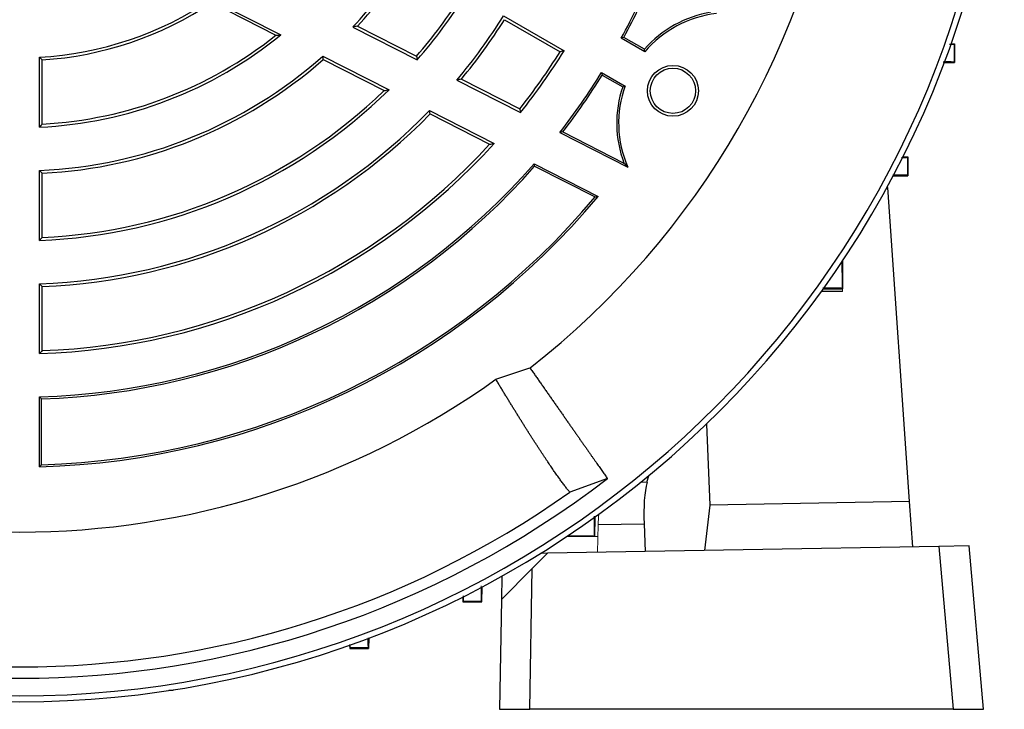
# Model space of a CAD drawing. Units: millimetres. Extents: x -1356 to 818, y -818 to 818.
# Drawn here: x -1139 to -1008, y -133 to -42 of the extents above; entities that cross this region are included whole.
import ezdxf

# ---------------------------------------------------------------- set-up
doc = ezdxf.new("R2010")
doc.units = ezdxf.units.MM

msp = doc.modelspace()

# ---------------------------------------------------------------- linework, layer by layer
at = {"color": 7, "linetype": 'Continuous', "lineweight": 25}
for p, q in [((-1113.45, -39.32), (-1104.24, -44.02)), ((-1113.42, -39.76), (-1104.94, -44.09)), ((-1074.74, -41.51), (-1066.72, -46.14)), ((-1094.73, -42.99), (-1086.18, -47.34)), ((-1094.1, -42.88), (-1086.27, -46.87)), ((-1074.61, -42.02), (-1067.25, -46.27)), ((-1056.07, -45.94), (-1058.78, -44.37)), ((-1056.01, -46.27), (-1059.13, -44.47)), ((-1015.4, -45.18), (-1014.95, -45.2)), ((-1015.01, -45.26), (-1014.95, -45.2)), ((-1014.95, -45.2), (-1014.95, -47.7)), ((-1098.7, -46.84), (-1089.92, -51.31)), ((-1136.26, -56.27), (-1136.26, -46.99)), ((-1135.88, -55.87), (-1135.88, -47.35)), ((-1098.64, -47.3), (-1090.57, -51.41)), ((-1016.33, -47.75), (-1014.95, -47.7)), ((-1015.01, -47.64), (-1014.95, -47.7)), ((-1061.74, -49.01), (-1058.63, -50.81)), ((-1061.66, -49.36), (-1058.94, -50.92)), ((-1080.92, -50.02), (-1072.48, -54.32)), ((-1080.32, -49.9), (-1072.58, -53.84)), ((-1084.55, -54.05), (-1075.96, -58.43)), ((-1084.47, -54.52), (-1076.58, -58.54)), ((-1067.27, -56.98), (-1058.27, -61.56)), ((-1066.87, -56.89), (-1058.77, -61.02)), ((-1070.68, -61.12), (-1062.19, -65.44)), ((-1070.62, -61.44), (-1070.68, -61.12)), ((-1021.78, -60.18), (-1021.12, -60.2)), ((-1021.18, -60.26), (-1021.12, -60.2)), ((-1021.12, -60.2), (-1021.12, -62.7)), ((-1136.26, -71.28), (-1136.26, -62.01)), ((-1135.88, -70.89), (-1135.88, -62.38)), ((-1070.62, -61.44), (-1062.6, -65.52)), ((-1021.17, -62.65), (-1021.12, -62.7)), ((-1023.12, -62.77), (-1021.12, -62.7)), ((-1020.9, -105.92), (-1023.81, -64.27)), ((-1029.94, -74.2), (-1029.81, -74.2)), ((-1029.87, -74.26), (-1029.81, -74.2)), ((-1029.81, -74.01), (-1029.81, -74.2)), ((-1029.81, -74.2), (-1029.81, -77.7)), ((-1136.26, -86.29), (-1136.26, -77.02)), ((-1135.88, -85.9), (-1135.88, -77.39)), ((-1029.81, -78.07), (-1032.63, -78.07)), ((-1032.39, -77.75), (-1029.81, -77.7)), ((-1029.86, -77.65), (-1029.81, -77.7)), ((-1075.76, -89.7), (-1071.23, -88.19)), ((-1136.26, -101.3), (-1136.26, -92.03)), ((-1136, -101.03), (-1136, -92.28)), ((-1047.85, -95.66), (-1047.37, -106.39)), ((-1060.96, -102.85), (-1065.96, -104.67)), ((-1055.72, -103.35), (-1055.48, -102.48)), ((-1055.72, -103.35), (-1056.58, -103.37)), ((-1047.37, -106.39), (-1048.09, -112.4)), ((-1020.9, -105.92), (-1047.37, -106.39)), ((-1020.48, -111.91), (-1020.9, -105.92)), ((-1062.19, -108.95), (-1056.11, -108.85)), ((-1056.11, -108.85), (-1055.95, -112.53)), ((-1017.01, -111.85), (-1068.9, -112.76)), ((-1013.01, -111.78), (-1017.01, -111.85)), ((-1017.01, -111.85), (-1015.12, -133.45)), ((-1011.11, -133.45), (-1013.01, -111.78)), ((-1068.9, -112.76), (-1069.83, -112.78)), ((-1071.26, -133.45), (-1070.94, -114.8)), ((-1074.95, -115.79), (-1075, -118.87)), ((-1080.15, -118.55), (-1080.13, -119.21)), ((-1080.07, -119.15), (-1080.13, -119.21)), ((-1080.13, -119.21), (-1077.63, -119.21)), ((-1075, -118.87), (-1075.26, -133.45)), ((-1092.58, -124), (-1092.63, -125.38)), ((-1095.15, -124.93), (-1095.13, -125.38)), ((-1095.07, -125.32), (-1095.13, -125.38)), ((-1095.13, -125.38), (-1092.63, -125.38)), ((-1092.69, -125.32), (-1092.63, -125.38)), ((-1118.54, -130.95), (-1119.11, -130.95)), ((-1118.54, -130.95), (-1118.54, -130.86)), ((-1075.26, -133.45), (-1071.26, -133.45)), ((-1015.12, -133.45), (-1071.26, -133.45)), ((-1015.12, -133.45), (-1011.11, -133.45))]:
    msp.add_line(p, q, dxfattribs=at)
at = {"color": 144, "linetype": 'Continuous', "lineweight": 18}
for p, q in [((-1023.81, -64.27), (-1023.92, -64.27)), ((-1032.62, -78.06), (-1029.81, -78.06)), ((-1029.81, -78.06), (-1029.81, -77.7)), ((-1029.81, -78.06), (-1029.81, -78.07)), ((-1062.59, -107.94), (-1062.63, -110.52)), ((-1062.19, -108.95), (-1062.28, -112.64)), ((-1066.13, -110.52), (-1066.32, -110.52)), ((-1066.14, -110.4), (-1066.13, -110.52)), ((-1066.07, -110.46), (-1066.13, -110.52)), ((-1062.27, -110.52), (-1066.13, -110.52)), ((-1062.68, -110.47), (-1062.63, -110.52)), ((-1068.9, -112.76), (-1070.94, -114.8)), ((-1075, -118.87), (-1070.94, -114.8)), ((-1077.56, -117.21), (-1077.63, -119.21)), ((-1077.68, -119.16), (-1077.63, -119.21))]:
    msp.add_line(p, q, dxfattribs=at)
at = {"color": 7, "linetype": 'Continuous', "lineweight": 25}
for radius in [3.38, 3]:
    msp.add_circle((-1052.28, -51.45), radius, dxfattribs=at)
for centre, radius, start, end in [((-1138.88, -1.45), 131, 184.8533, 355.1467), ((-1138.88, -1.45), 130.21, 184.7737, 355.2263), ((-1138.88, -1.45), 110, 307.9531, 352.0472), ((-1138.88, -1.45), 60.62, 316.7504, 327.5235), ((-1138.88, -1.45), 61, 317.2265, 327.181), ((-1138.88, -1.45), 90.62, 331.6564, 337.7886), ((-1138.88, -1.45), 90.88, 331.8143, 337.5922), ((-1138.88, -1.45), 69.5, 319.1967, 327.526), ((-1138.88, -1.45), 69.88, 318.9519, 327.8519), ((-1138.88, -1.45), 45.62, 273.2916, 303.8784), ((-1138.88, -1.45), 46, 273.7393, 303.5994), ((-1138.88, -1.45), 75.62, 320.0373, 328.0149), ((-1044.86, -55.73), 14.88, 99.1887, 138.8489), ((-1044.86, -55.73), 14.62, 96.4983, 139.6785), ((-1138.88, -1.45), 76, 320.3976, 327.7377), ((-1138.88, -1.45), 54.88, 272.7357, 309.1378), ((-1138.88, -1.45), 54.5, 273.1555, 308.5217), ((-1138.88, -1.45), 60.62, 272.4765, 311.516), ((-1138.88, -1.45), 84.5, 321.683, 327.9654), ((-1138.88, -1.45), 84.88, 321.4723, 328.2316), ((-1138.88, -1.45), 61, 272.819, 311.2723), ((-1138.88, -1.45), 90.62, 322.2114, 328.3436), ((-1138.88, -1.45), 90.88, 322.4078, 328.1857), ((-1044.86, -55.73), 14.62, 160.3215, 203.5017), ((-1138.88, -1.45), 69.88, 272.1481, 314.4759), ((-1138.88, -1.45), 69.5, 272.474, 314.0392), ((-1044.86, -55.73), 14.88, 161.1511, 200.8113), ((-1138.88, -1.45), 75.62, 271.9851, 315.9268), ((-1138.88, -1.45), 76, 272.2623, 315.7146), ((-1138.88, -1.45), 84.88, 271.7684, 317.8374), ((-1138.88, -1.45), 84.5, 272.0346, 317.4998), ((-1138.88, -1.45), 90.62, 271.6564, 318.8184), ((-1138.88, -1.45), 90.88, 271.8143, 318.6918), ((-1138.88, -1.45), 99.88, 271.5028, 320.1571), ((-1138.88, -1.45), 99.62, 271.655, 319.9711), ((-1138.88, -1.45), 108.5, 234.4263, 305.5737), ((-1138.88, -1.45), 127.88, 232.4616, 307.5384), ((-1138.88, -1.45), 126.38, 234.7587, 305.2413)]:
    msp.add_arc(centre, radius, start, end, dxfattribs=at)
msp.add_ellipse((-1054.52, -109.06), major_axis=(-0.37, 6.99), ratio=0.224677, start_param=0.602814, end_param=1.527838, dxfattribs=at)
at = {"color": 144, "linetype": 'Continuous', "lineweight": 18}
msp.add_ellipse((-1060.59, -109.17), major_axis=(0.13, 7), ratio=0.228772, start_param=1.350076, end_param=1.544104, dxfattribs=at)
at = {"color": 7, "linetype": 'Continuous', "lineweight": 25}
for points in [[(-1094.1, -42.88), (-1094.31, -42.91), (-1094.52, -42.95), (-1094.73, -42.99)], [(-1104.94, -44.09), (-1104.7, -44.07), (-1104.47, -44.04), (-1104.24, -44.02)], [(-1058.78, -44.37), (-1058.89, -44.41), (-1059.01, -44.44), (-1059.13, -44.47)], [(-1098.64, -47.3), (-1098.66, -47.14), (-1098.68, -46.99), (-1098.7, -46.84)], [(-1086.27, -46.87), (-1086.24, -47.02), (-1086.21, -47.18), (-1086.18, -47.34)], [(-1066.72, -46.14), (-1066.89, -46.18), (-1067.07, -46.23), (-1067.25, -46.27)], [(-1056.01, -46.27), (-1056.03, -46.16), (-1056.05, -46.05), (-1056.07, -45.94)], [(-1135.88, -47.35), (-1136.01, -47.23), (-1136.13, -47.11), (-1136.26, -46.99)], [(-1061.74, -49.01), (-1061.72, -49.13), (-1061.69, -49.24), (-1061.66, -49.36)], [(-1080.32, -49.9), (-1080.52, -49.94), (-1080.72, -49.98), (-1080.92, -50.02)], [(-1058.94, -50.92), (-1058.84, -50.89), (-1058.73, -50.85), (-1058.63, -50.81)], [(-1090.57, -51.41), (-1090.35, -51.38), (-1090.14, -51.35), (-1089.92, -51.31)], [(-1084.47, -54.52), (-1084.5, -54.36), (-1084.53, -54.2), (-1084.55, -54.05)], [(-1072.58, -53.84), (-1072.55, -54), (-1072.51, -54.16), (-1072.48, -54.32)], [(-1135.88, -55.87), (-1136.01, -56), (-1136.13, -56.13), (-1136.26, -56.27)], [(-1066.87, -56.89), (-1067, -56.92), (-1067.13, -56.95), (-1067.27, -56.98)], [(-1076.58, -58.54), (-1076.37, -58.5), (-1076.17, -58.46), (-1075.96, -58.43)], [(-1058.77, -61.02), (-1058.61, -61.19), (-1058.44, -61.38), (-1058.27, -61.56)], [(-1135.88, -62.38), (-1136.01, -62.26), (-1136.13, -62.13), (-1136.26, -62.01)], [(-1062.6, -65.52), (-1062.46, -65.5), (-1062.33, -65.47), (-1062.19, -65.44)], [(-1135.88, -70.89), (-1136.01, -71.02), (-1136.13, -71.15), (-1136.26, -71.28)], [(-1135.88, -77.39), (-1136.01, -77.27), (-1136.13, -77.15), (-1136.26, -77.02)], [(-1135.88, -85.9), (-1136.01, -86.03), (-1136.13, -86.16), (-1136.26, -86.29)], [(-1136, -92.28), (-1136.09, -92.2), (-1136.18, -92.12), (-1136.26, -92.03)], [(-1136, -101.03), (-1136.09, -101.12), (-1136.18, -101.21), (-1136.26, -101.3)]]:
    msp.add_open_spline(points, degree=3, dxfattribs=at)
for points, knots in [([(-1015.62, -45.28), (-1015.57, -45.28), (-1015.1, -45.28), (-1015.05, -45.27), (-1015.01, -45.26)], [0, 0, 0, 0, 0.108838, 1, 1, 1, 1]), ([(-1015.01, -45.26), (-1015.01, -45.55), (-1015.01, -45.85), (-1015.01, -46.15), (-1015.01, -46.65), (-1015.01, -47.15), (-1015.01, -47.64)], [0, 0, 0, 0, 0.000891959, 0.000891959, 0.000891959, 0.002391457, 0.002391457, 0.002391457, 0.002391457]), ([(-1015.01, -47.64), (-1015.1, -47.64), (-1015.27, -47.62), (-1015.9, -47.62), (-1016.43, -47.63), (-1016.46, -47.63)], [0, 0, 0, 0, 0.489734, 0.979524, 1, 1, 1, 1]), ([(-1022, -60.28), (-1021.88, -60.28), (-1021.37, -60.28), (-1021.21, -60.27), (-1021.18, -60.26), (-1021.18, -60.26)], [0, 0, 0, 0, 0.214586, 0.902835, 1, 1, 1, 1]), ([(-1021.18, -60.26), (-1021.18, -60.52), (-1021.18, -60.78), (-1021.18, -61.05), (-1021.18, -61.58), (-1021.17, -62.11), (-1021.17, -62.65)], [0, 0, 0, 0, 0.000791824, 0.000791824, 0.000791824, 0.002398809, 0.002398809, 0.002398809, 0.002398809]), ([(-1021.17, -62.65), (-1021.26, -62.64), (-1021.43, -62.62), (-1022.21, -62.62), (-1022.93, -62.64), (-1023.13, -62.64)], [0, 0, 0, 0, 0.421755, 0.843578, 1, 1, 1, 1]), ([(-1029.87, -74.26), (-1029.87, -74.65), (-1029.87, -75.05), (-1029.87, -75.44), (-1029.86, -76.18), (-1029.86, -76.91), (-1029.86, -77.65)], [0, 0, 0, 0, 0.001191778, 0.001191778, 0.001191778, 0.003409711, 0.003409711, 0.003409711, 0.003409711]), ([(-1029.86, -77.65), (-1029.94, -77.64), (-1030.11, -77.62), (-1031.06, -77.6), (-1032.01, -77.61), (-1032.43, -77.61)], [0, 0, 0, 0, 0.3630402, 0.7261419, 1, 1, 1, 1]), ([(-1071.23, -88.19), (-1071.12, -88.34), (-1070.9, -88.66), (-1070.57, -89.13), (-1070.24, -89.59), (-1069.92, -90.06), (-1069.6, -90.51), (-1069.28, -90.97), (-1068.97, -91.42), (-1068.66, -91.86), (-1068.35, -92.31), (-1068.04, -92.74), (-1067.74, -93.17), (-1067.44, -93.6), (-1067.14, -94.02), (-1066.85, -94.44), (-1066.57, -94.85), (-1066.28, -95.26), (-1066, -95.66), (-1065.73, -96.05), (-1065.45, -96.44), (-1065.19, -96.82), (-1064.92, -97.2), (-1064.67, -97.57), (-1064.41, -97.93), (-1064.16, -98.28), (-1063.92, -98.63), (-1063.68, -98.97), (-1063.45, -99.3), (-1063.22, -99.63), (-1063, -99.95), (-1062.78, -100.25), (-1062.57, -100.55), (-1062.37, -100.85), (-1062.17, -101.13), (-1061.98, -101.41), (-1061.79, -101.67), (-1061.61, -101.93), (-1061.44, -102.17), (-1061.27, -102.41), (-1061.11, -102.64), (-1061.01, -102.78), (-1060.96, -102.85)], [0, 0, 0, 0, 0.0220807, 0.0443111, 0.0666912, 0.089221, 0.1119004, 0.1347296, 0.1577084, 0.1808369, 0.2041151, 0.227543, 0.2511206, 0.2748479, 0.2987249, 0.3227516, 0.346928, 0.3712541, 0.3957299, 0.4203554, 0.4451307, 0.4700556, 0.4951303, 0.5203547, 0.5457288, 0.5712527, 0.5969263, 0.6227496, 0.6487227, 0.6748455, 0.701118, 0.7275403, 0.7541123, 0.7808341, 0.8077057, 0.834727, 0.8618981, 0.8892189, 0.9166895, 0.9443099, 0.9720801, 1, 1, 1, 1]), ([(-1065.96, -104.67), (-1066, -104.61), (-1066.1, -104.49), (-1066.25, -104.31), (-1066.4, -104.11), (-1066.55, -103.91), (-1066.71, -103.7), (-1066.87, -103.49), (-1067.04, -103.26), (-1067.21, -103.03), (-1067.38, -102.79), (-1067.56, -102.55), (-1067.74, -102.29), (-1067.92, -102.03), (-1068.1, -101.77), (-1068.29, -101.49), (-1068.49, -101.21), (-1068.68, -100.92), (-1068.88, -100.63), (-1069.08, -100.33), (-1069.29, -100.02), (-1069.49, -99.71), (-1069.7, -99.39), (-1069.92, -99.07), (-1070.13, -98.74), (-1070.35, -98.4), (-1070.57, -98.06), (-1070.8, -97.71), (-1071.02, -97.36), (-1071.25, -97), (-1071.48, -96.64), (-1071.72, -96.27), (-1071.96, -95.89), (-1072.19, -95.51), (-1072.43, -95.13), (-1072.68, -94.74), (-1072.92, -94.34), (-1073.17, -93.94), (-1073.42, -93.54), (-1073.67, -93.13), (-1073.93, -92.71), (-1074.18, -92.3), (-1074.44, -91.87), (-1074.7, -91.45), (-1074.96, -91.02), (-1075.23, -90.58), (-1075.49, -90.14), (-1075.67, -89.85), (-1075.76, -89.7)], [0, 0, 0, 0, 0.023533, 0.046985, 0.070358, 0.09365, 0.116863, 0.139995, 0.163048, 0.186021, 0.208914, 0.231727, 0.25446, 0.277114, 0.299687, 0.322181, 0.344595, 0.36693, 0.389185, 0.41136, 0.433455, 0.455471, 0.477408, 0.499264, 0.521041, 0.542739, 0.564357, 0.585896, 0.607355, 0.628734, 0.650035, 0.671255, 0.692397, 0.713459, 0.734441, 0.755345, 0.776169, 0.796913, 0.817579, 0.838165, 0.858671, 0.879099, 0.899447, 0.919716, 0.939906, 0.960016, 0.980048, 1, 1, 1, 1]), ([(-1062.72, -107.84), (-1062.72, -108.18), (-1062.73, -109.08), (-1062.72, -110.03), (-1062.7, -110.43), (-1062.68, -110.46), (-1062.68, -110.47)], [0, 0, 0, 0, 0.2157859, 0.5691105, 0.9249782, 1, 1, 1, 1]), ([(-1080.07, -119.15), (-1080.06, -119.11), (-1080.05, -119.04), (-1080.05, -118.54), (-1080.05, -118.41)], [0, 0, 0, 0, 0.731913, 1, 1, 1, 1]), ([(-1077.68, -119.16), (-1078.22, -119.16), (-1078.75, -119.16), (-1079.29, -119.15), (-1079.55, -119.15), (-1079.81, -119.15), (-1080.07, -119.15)], [0, 0, 0, 0, 0.001606985, 0.001606985, 0.001606985, 0.002398809, 0.002398809, 0.002398809, 0.002398809]), ([(-1092.7, -123.97), (-1092.71, -124.29), (-1092.71, -125.02), (-1092.7, -125.29), (-1092.69, -125.32), (-1092.69, -125.32)], [0, 0, 0, 0, 0.417464, 0.929154, 1, 1, 1, 1]), ([(-1095.07, -125.32), (-1095.06, -125.29), (-1095.05, -125.26), (-1095.05, -124.88), (-1095.05, -124.85)], [0, 0, 0, 0, 0.913046, 1, 1, 1, 1]), ([(-1092.69, -125.32), (-1093.18, -125.32), (-1093.68, -125.32), (-1094.18, -125.32), (-1094.48, -125.32), (-1094.78, -125.32), (-1095.07, -125.32)], [0, 0, 0, 0, 0.001499497, 0.001499497, 0.001499497, 0.002391456, 0.002391456, 0.002391456, 0.002391456])]:
    msp.add_open_spline(points, degree=3, knots=knots, dxfattribs=at)
at = {"color": 144, "linetype": 'Continuous', "lineweight": 18}
for points, knots in [([(-1062.68, -110.47), (-1063.42, -110.47), (-1064.15, -110.47), (-1064.89, -110.46), (-1065.28, -110.46), (-1065.68, -110.46), (-1066.07, -110.46)], [0, 0, 0, 0, 0.002217932, 0.002217932, 0.002217932, 0.00340971, 0.00340971, 0.00340971, 0.00340971]), ([(-1077.69, -117.1), (-1077.69, -117.26), (-1077.71, -117.96), (-1077.71, -118.74), (-1077.7, -119.13), (-1077.69, -119.15), (-1077.68, -119.16)], [0, 0, 0, 0, 0.116726, 0.522223, 0.929629, 1, 1, 1, 1])]:
    msp.add_open_spline(points, degree=3, knots=knots, dxfattribs=at)

doc.saveas('drawing.dxf')
